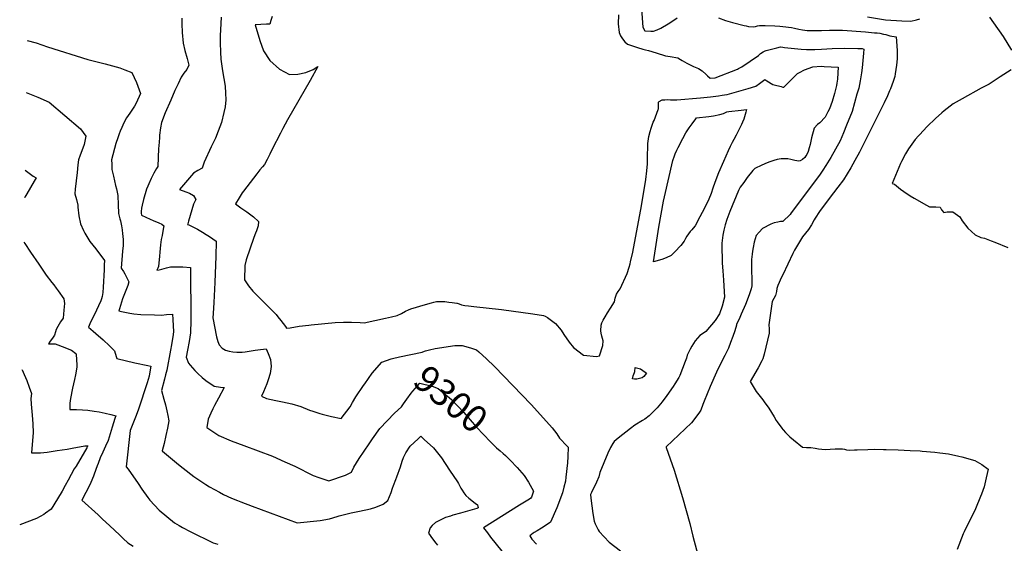
# Model space of a CAD drawing. Units: inches. Extents: x 2604119 to 2609534, y 1491255 to 1496673.
# Drawn here: x 2604177 to 2605239, y 1495187 to 1495752 of the extents above; entities that cross this region are included whole.
import ezdxf
from ezdxf.enums import TextEntityAlignment as Align

# ---------------------------------------------------------------- set-up
doc = ezdxf.new("R2010")
doc.units = ezdxf.units.IN
doc.header["$MEASUREMENT"] = 0
doc.layers.add('tile_2735_16_contour_10ft', color=184, linetype='Continuous')
doc.styles.add('Arial', font='arial.ttf')

msp = doc.modelspace()

# ---------------------------------------------------------------- linework, layer by layer
at = {"layer": 'tile_2735_16_contour_10ft'}
for points, elevation in [([(2604846.6, 1495778.7), (2604848.9, 1495744.1), (2604851.3, 1495740), (2604857.7, 1495739.6), (2604860.7, 1495739.5), (2604864.5, 1495741), (2604868.4, 1495742.8), (2604876.4, 1495747.4), (2604880.2, 1495750), (2604885.9, 1495754)], 9260), ([(2604394.3, 1495754.9), (2604393.5, 1495741), (2604393.2, 1495734.8), (2604393.1, 1495732.1), (2604393, 1495726.9), (2604393.3, 1495716.8), (2604393.9, 1495709.3), (2604394.8, 1495701.7), (2604395.5, 1495696.9), (2604398.5, 1495680.2), (2604399, 1495672.8), (2604399.1, 1495665.4), (2604398.3, 1495657.9), (2604397.1, 1495651.9), (2604394.4, 1495641), (2604390.9, 1495631.8), (2604387.9, 1495624.2), (2604383.4, 1495614.8), (2604375.7, 1495598.4), (2604373.8, 1495591.8), (2604368.9, 1495589.2), (2604364.2, 1495586.5), (2604349.1, 1495568.8), (2604355.9, 1495566.4), (2604360.1, 1495564.8), (2604364.4, 1495562.5), (2604366.8, 1495558), (2604364.4, 1495553), (2604359, 1495534.8), (2604358.2, 1495532), (2604357.9, 1495531.2), (2604359.4, 1495530.7), (2604368.5, 1495526), (2604374, 1495522.7), (2604378, 1495520.3), (2604381.5, 1495518), (2604388.8, 1495513.1), (2604388.3, 1495496.6), (2604388, 1495487.6), (2604387.4, 1495468.6), (2604386.4, 1495447), (2604385.5, 1495435.2), (2604385, 1495430.5), (2604389, 1495409.8), (2604390.6, 1495405), (2604392, 1495401.2), (2604395.3, 1495397.9), (2604398.7, 1495395.7), (2604402.8, 1495394.4), (2604406.7, 1495393.6), (2604411.2, 1495393.4), (2604416.8, 1495393.5), (2604419.9, 1495393.7), (2604430.8, 1495395.5), (2604433.6, 1495395.8), (2604442.7, 1495396.9), (2604444.8, 1495391.8), (2604447.2, 1495385.5), (2604448.2, 1495377.8), (2604447.5, 1495373.1), (2604447, 1495370.4), (2604445, 1495363.7), (2604443.3, 1495359.3), (2604439.9, 1495350.7), (2604437.5, 1495345.8), (2604443, 1495343.6), (2604453.3, 1495341.3), (2604460.3, 1495339.9), (2604470.3, 1495337.7), (2604480, 1495334.8), (2604489.5, 1495330.9), (2604493, 1495329.7), (2604500.7, 1495327.3), (2604503.1, 1495326.7), (2604513.3, 1495324.1), (2604523.6, 1495321.9), (2604533.4, 1495334.5), (2604536, 1495339), (2604539.5, 1495345.2), (2604547.6, 1495357.3), (2604549.1, 1495359.4), (2604557, 1495370.6), (2604567.5, 1495382.7), (2604577.6, 1495386.4), (2604579, 1495386.7)], 9290), ([(2604449.3, 1495755.3), (2604447.8, 1495751.2), (2604446.8, 1495747.3), (2604443, 1495747.2), (2604430.9, 1495746.6), (2604435.9, 1495729.4), (2604439.8, 1495718.4), (2604446.8, 1495708), (2604457.1, 1495698.8), (2604468, 1495692.9), (2604477, 1495693.1), (2604485.4, 1495695.1), (2604493.4, 1495698.4), (2604498.6, 1495701.5), (2604490.1, 1495686.4), (2604465.7, 1495643.9), (2604460.6, 1495634.5), (2604458.1, 1495629.7), (2604449, 1495612.2), (2604446.6, 1495607), (2604443.9, 1495601.3), (2604441, 1495595.8), (2604438.8, 1495593.2), (2604435.9, 1495590.1), (2604432.6, 1495585.7), (2604418.2, 1495566.9), (2604416.9, 1495565.2), (2604413.5, 1495560), (2604409.7, 1495553.3), (2604415.4, 1495549.2), (2604421.8, 1495544.9), (2604429, 1495539.5), (2604434.4, 1495534.3), (2604434.1, 1495529.6), (2604433, 1495526.4), (2604432.2, 1495524.2), (2604431.1, 1495521.7), (2604429.4, 1495517), (2604421.2, 1495492.9), (2604419.7, 1495487), (2604419.5, 1495471.3), (2604423.7, 1495465), (2604428.5, 1495459.3), (2604441.3, 1495446.4), (2604447.5, 1495440.3), (2604453.4, 1495434.1), (2604455.4, 1495431.7), (2604458.6, 1495427.7), (2604463.6, 1495421.1), (2604464.5, 1495419.2), (2604468.6, 1495419.8), (2604478.3, 1495421.3), (2604488.9, 1495422.5), (2604491.3, 1495422.8), (2604517.3, 1495425.5), (2604526.1, 1495425.8), (2604534.7, 1495425.8), (2604544.2, 1495425.5), (2604548.5, 1495425.2), (2604571.4, 1495430), (2604577.9, 1495431.5), (2604584.1, 1495433), (2604588.8, 1495435.2), (2604592.9, 1495437.5), (2604596.1, 1495439), (2604598.6, 1495440.1), (2604614.6, 1495444.9), (2604621.1, 1495446.6), (2604623.7, 1495447.3), (2604626.5, 1495447.9), (2604628.8, 1495448.1), (2604631.2, 1495448.2), (2604635.6, 1495447.9), (2604639.9, 1495447.5), (2604643.5, 1495447), (2604648.5, 1495446.2), (2604648.8, 1495446.1), (2604651, 1495445.5), (2604653.4, 1495444.6), (2604656.9, 1495443.9), (2604661.1, 1495443.3), (2604666.8, 1495442.6), (2604696.7, 1495439.5), (2604730.4, 1495434.9), (2604741.8, 1495432.9), (2604743.6, 1495432.1), (2604746.1, 1495430.7), (2604754.8, 1495424.3), (2604761, 1495417.3), (2604763.9, 1495412.6), (2604769.6, 1495404.3), (2604774.4, 1495398.6), (2604785, 1495390.3), (2604799, 1495388.7), (2604802.3, 1495389.4), (2604806, 1495400.6), (2604806.1, 1495405.8), (2604804.7, 1495410.6), (2604804.2, 1495413.8), (2604803.7, 1495416.4), (2604804.2, 1495422.4), (2604804.9, 1495424.9), (2604806.1, 1495427.8), (2604808.3, 1495431.7), (2604811, 1495435.9), (2604814.3, 1495441), (2604818.4, 1495447.6), (2604819.1, 1495451.5), (2604820.5, 1495455.9), (2604822.5, 1495458.9), (2604824.6, 1495461.9), (2604832.2, 1495478.4), (2604834.3, 1495485), (2604835.3, 1495488.6), (2604835.9, 1495491), (2604838.2, 1495501.3), (2604847.7, 1495551.2), (2604852.2, 1495579.6), (2604853.4, 1495589.1), (2604854.1, 1495596.7), (2604854.2, 1495602), (2604854.5, 1495618.4), (2604855.5, 1495626), (2604857, 1495631.4), (2604858.1, 1495635), (2604858.8, 1495637.1), (2604860.3, 1495641.5), (2604861.2, 1495643.4), (2604865.7, 1495655), (2604865.9, 1495655.8), (2604866.1, 1495658.8), (2604866, 1495661), (2604865.8, 1495663.2), (2604866.7, 1495663.9), (2604869.9, 1495665.4), (2604872.8, 1495665.7), (2604875.5, 1495665.8), (2604878.9, 1495665.5), (2604885.7, 1495665.6), (2604911.1, 1495667.8), (2604921.9, 1495668.9), (2604930.6, 1495669.8), (2604934.5, 1495670.5), (2604937.1, 1495670.9), (2604939.9, 1495671.4), (2604962.8, 1495677.9), (2604971.1, 1495680.4), (2604975, 1495683.1), (2604980.5, 1495687.6), (2604982.9, 1495686.1), (2604989.4, 1495682), (2604990.6, 1495681.6), (2604998.2, 1495679.8), (2605000, 1495679.3)], 9280), ([(2604822.7, 1495757.2), (2604822.3, 1495747.5), (2604823.6, 1495738.2), (2604825.1, 1495734.7), (2604827.1, 1495731.3), (2604829.8, 1495728), (2604832.4, 1495725.6), (2604843.3, 1495722), (2604849.2, 1495720.3), (2604851.8, 1495719.6), (2604855.3, 1495718.9), (2604863.3, 1495716.3), (2604873.4, 1495713.1), (2604878.5, 1495712.4), (2604886.7, 1495710.9), (2604889.7, 1495709.1), (2604891.5, 1495708), (2604896.4, 1495705.2), (2604903.6, 1495701.5), (2604907.2, 1495700.2), (2604909.1, 1495699.3), (2604913.1, 1495696.8), (2604917.2, 1495692.9), (2604918.9, 1495691.3), (2604921.8, 1495689), (2604926.9, 1495689.2), (2604927.2, 1495689.2), (2604951, 1495698.6), (2604952.3, 1495699.2), (2604953.7, 1495700), (2604955.8, 1495701.3), (2604973.7, 1495713.5), (2604976.1, 1495715.5), (2604978.7, 1495717.2), (2604981.1, 1495718.5), (2604982, 1495718.9), (2604993.6, 1495721.8), (2604997.5, 1495722.6), (2605000, 1495722.2)], 9270), ([(2605091.5, 1495755.2), (2605110.9, 1495751.9), (2605128.5, 1495750.7), (2605138.2, 1495750.5), (2605144.3, 1495751.7), (2605147.8, 1495752.8)], 9250), ([(2605222.9, 1495754.7), (2605227.4, 1495748.6), (2605237.7, 1495733.8), (2605246.8, 1495719)], 9250), ([(2604351.6, 1495753.5), (2604351.7, 1495747.6), (2604352.2, 1495738.2), (2604353, 1495726.8), (2604355, 1495718.7), (2604357.4, 1495710.1), (2604359.4, 1495703.1), (2604357, 1495698.4), (2604353.9, 1495694.2), (2604351, 1495690.1), (2604347.6, 1495682.8), (2604344.3, 1495675.5), (2604339.7, 1495665.2), (2604333.9, 1495651.4), (2604329.7, 1495641), (2604328.8, 1495635.5), (2604327.8, 1495627.3), (2604327.5, 1495624.6), (2604326.9, 1495616.1), (2604326.7, 1495613), (2604325.9, 1495593.8), (2604324.4, 1495591.4), (2604321.6, 1495586.3), (2604318.8, 1495580.8), (2604316.1, 1495575.1), (2604315, 1495572.4), (2604313.7, 1495569.2), (2604310.4, 1495558), (2604308.8, 1495551.9), (2604308.1, 1495548.7), (2604307.8, 1495545.1), (2604307.8, 1495544), (2604307.8, 1495543.4), (2604308.3, 1495541), (2604317.5, 1495536.9), (2604320.7, 1495535.5), (2604326.9, 1495532.8), (2604330.2, 1495531.3), (2604332.2, 1495529.6), (2604331.6, 1495526), (2604330.4, 1495519.3), (2604329.6, 1495514.8), (2604328.7, 1495509.3), (2604328, 1495501.1), (2604327.7, 1495497.1), (2604326.5, 1495485.9), (2604326, 1495484.1), (2604324.6, 1495482), (2604327.1, 1495482.3), (2604330.3, 1495482.8), (2604335.2, 1495484.3), (2604339.5, 1495485.4), (2604344, 1495485.5), (2604350, 1495485.5), (2604352.7, 1495485.4), (2604361, 1495484.7), (2604361.3, 1495427.6), (2604361, 1495414.4), (2604359.6, 1495405), (2604358, 1495395.5), (2604356.4, 1495387.9), (2604358.9, 1495381.5), (2604360.7, 1495379.4), (2604365.7, 1495373.5), (2604368.9, 1495370.3), (2604373.7, 1495366), (2604377.5, 1495362.7), (2604386.7, 1495356.7), (2604393.3, 1495355.6), (2604397.4, 1495355.3), (2604391.2, 1495343.8), (2604386.9, 1495335.8), (2604385.2, 1495332.3), (2604382.9, 1495327.6), (2604380, 1495321.1), (2604378.6, 1495312.3), (2604391.6, 1495303.6), (2604405.1, 1495297.7), (2604418.6, 1495292.6), (2604433.9, 1495287), (2604449.5, 1495281.2), (2604463, 1495275.2), (2604473.7, 1495270.3), (2604493.4, 1495260.5), (2604499.6, 1495258.3), (2604510.2, 1495254.8), (2604528.3, 1495260.8), (2604534.8, 1495263.9), (2604537.3, 1495269.3), (2604543, 1495278.6), (2604553.7, 1495294.4), (2604557.4, 1495299.9), (2604565.2, 1495311.2), (2604573.1, 1495319.4), (2604581.3, 1495327.5), (2604588.8, 1495334.3), (2604591, 1495337.8), (2604594.5, 1495342.8), (2604599.2, 1495349.1)], 9300), ([(2604930.5, 1495754.1), (2604938.3, 1495751.2), (2604945.9, 1495748.8), (2604958.5, 1495745.7), (2604960.5, 1495745.3), (2604963.1, 1495744.8), (2604968.7, 1495744.4), (2604970.7, 1495744.8), (2604972.7, 1495745.3), (2604974.9, 1495745.6), (2604980.9, 1495745.8), (2604991.4, 1495745.5), (2604996.8, 1495745.1), (2605000, 1495744.7)], 9260), ([(2605000, 1495744.7), (2605009.3, 1495743.4), (2605012.6, 1495742.8), (2605017.5, 1495741.7), (2605021.2, 1495741), (2605026.3, 1495740.3), (2605041.8, 1495740.5), (2605050.3, 1495740.8), (2605064.5, 1495740.7), (2605089.3, 1495738.8), (2605099, 1495737.9), (2605101.8, 1495737.7), (2605104.7, 1495737.3), (2605108.5, 1495736.5), (2605111, 1495735.9), (2605115.6, 1495734.5), (2605122.2, 1495733.6), (2605123.3, 1495718.7), (2605123.4, 1495713.7), (2605123.4, 1495709.8), (2605122.8, 1495702.9), (2605121.4, 1495693.5), (2605120.9, 1495690.9), (2605119.2, 1495685.3), (2605116.2, 1495677.5), (2605115.3, 1495675.3), (2605113, 1495669.8), (2605109.4, 1495662.4), (2605082.9, 1495609.2), (2605077.9, 1495600), (2605073.5, 1495592.4), (2605069.5, 1495585.8), (2605065.6, 1495579.3), (2605059.4, 1495571.3), (2605050.1, 1495559.3), (2605046, 1495553.9), (2605042.4, 1495549.1), (2605039.7, 1495545.3), (2605035, 1495537.9), (2605033.9, 1495536.2), (2605030.9, 1495530.8), (2605027.8, 1495525.7), (2605024.5, 1495521.7), (2605021.4, 1495517.8), (2605017.1, 1495510.6), (2605012.8, 1495503.4), (2605010.9, 1495499.9), (2605000, 1495477)], 9260), ([(2604184.7, 1495729.7), (2604194.7, 1495727.1), (2604206.7, 1495722.9), (2604250.5, 1495709.2), (2604269.2, 1495704.3), (2604284.7, 1495699.9), (2604290.3, 1495698), (2604297.7, 1495695), (2604303, 1495684.3), (2604307.1, 1495672.3), (2604302.3, 1495661.9), (2604300.6, 1495658.6), (2604295.5, 1495651.1), (2604292.2, 1495646), (2604289.1, 1495640.8), (2604286.9, 1495635.9), (2604285.3, 1495631.8), (2604284.2, 1495628.8), (2604282.6, 1495624.5), (2604280.5, 1495618.4), (2604275.9, 1495600.9), (2604276.1, 1495596), (2604276.3, 1495590.3), (2604277.9, 1495583.3), (2604280.3, 1495573.2), (2604281.2, 1495569.4), (2604282.7, 1495562.5), (2604282.7, 1495562.4), (2604282.8, 1495562), (2604283, 1495552.8), (2604283.3, 1495543), (2604285, 1495537.1), (2604285.6, 1495534.9), (2604286.6, 1495529.7), (2604287.3, 1495525.4), (2604287.8, 1495521), (2604288.2, 1495518.4), (2604288.6, 1495514.6), (2604288.3, 1495508.3), (2604287.9, 1495502.5), (2604286.4, 1495483.9), (2604288.8, 1495480.3), (2604290.2, 1495478), (2604294.7, 1495469.3), (2604293.3, 1495465.3), (2604289.2, 1495454.6), (2604287.8, 1495450.9), (2604284.4, 1495440.3), (2604283.7, 1495438), (2604286.6, 1495437.2), (2604292.1, 1495436.1), (2604295.5, 1495435.5), (2604299.9, 1495434.7), (2604307.5, 1495434.2), (2604322.4, 1495433.6), (2604329.8, 1495433.5), (2604335.3, 1495434), (2604341.7, 1495434.5), (2604342.1, 1495428.6), (2604342.6, 1495415.4), (2604341.9, 1495410.1), (2604341.4, 1495405.9), (2604340.7, 1495401.5), (2604339.6, 1495395.7), (2604335.5, 1495374), (2604334.2, 1495369.1), (2604333, 1495364.3), (2604329.8, 1495351.9), (2604332.4, 1495342.7), (2604334.1, 1495336.5), (2604335.6, 1495330.2), (2604336.7, 1495325.1), (2604337.6, 1495319.5), (2604336.3, 1495311.6), (2604334.6, 1495303.5), (2604332.5, 1495295), (2604330.6, 1495286.9), (2604330.6, 1495286.7), (2604330.8, 1495286.5), (2604348, 1495272.3), (2604353.1, 1495268.3), (2604364.8, 1495259.3), (2604377.5, 1495250.8), (2604381.7, 1495248.2), (2604392.2, 1495242.5), (2604396.8, 1495240), (2604405.4, 1495236.1), (2604411.9, 1495233.4), (2604415.5, 1495231.9), (2604427.6, 1495227.3), (2604476.3, 1495209.2), (2604501.1, 1495211.7), (2604511, 1495213.8), (2604519.3, 1495216.1), (2604521.5, 1495216.8), (2604534.5, 1495220.3), (2604543.3, 1495222), (2604555.3, 1495224.5), (2604561.1, 1495226.1), (2604569, 1495229.3), (2604573.9, 1495233.4), (2604575.8, 1495237.7), (2604577.6, 1495242), (2604579, 1495246.7), (2604579.9, 1495249.7), (2604582.6, 1495256), (2604583.8, 1495259.1), (2604587.6, 1495269.6), (2604589.3, 1495275.7), (2604591, 1495279.7), (2604593.4, 1495284.7), (2604598.1, 1495292), (2604606.6, 1495299.9), (2604609.7, 1495302.7), (2604613.3, 1495299.4), (2604623.1, 1495290.3), (2604631.7, 1495279.5), (2604640.6, 1495266.3), (2604649, 1495253.4), (2604650.1, 1495251.6), (2604652.7, 1495246.6), (2604654, 1495244.5), (2604655.8, 1495241.8), (2604658, 1495239), (2604661.3, 1495236.1), (2604668.2, 1495230.6), (2604670.7, 1495228.8), (2604671.5, 1495225.7), (2604669.9, 1495224.7), (2604652.5, 1495219.6), (2604644.2, 1495217.5), (2604641.6, 1495216.7), (2604636.3, 1495215.1), (2604628.2, 1495211.1), (2604625.5, 1495209.7), (2604621.7, 1495206.5), (2604619.6, 1495203.8), (2604617.7, 1495198.3), (2604622.1, 1495192.1), (2604625.7, 1495187.5), (2604627.4, 1495185.3)], 9310), ([(2605000, 1495722.2), (2605001.7, 1495722), (2605019.7, 1495720.1), (2605025.6, 1495719.8), (2605030.5, 1495719.7), (2605034.5, 1495719.9), (2605041.8, 1495720.3), (2605053.2, 1495721), (2605066.7, 1495721.3), (2605081.1, 1495721), (2605085.7, 1495720.8), (2605087.4, 1495720.2), (2605087.2, 1495715.9), (2605085.8, 1495699.9), (2605085, 1495694.7), (2605084.3, 1495690.4), (2605083.5, 1495685.9), (2605081.9, 1495678.2), (2605080, 1495671.5), (2605074.7, 1495653.1), (2605068.9, 1495638.4), (2605065.4, 1495629.9), (2605061.9, 1495621.5), (2605057, 1495612.3), (2605051.8, 1495603.3), (2605046.6, 1495594.9), (2605043.2, 1495589.8), (2605041.7, 1495587.4), (2605040.2, 1495585.5), (2605011.6, 1495546.9), (2605009.2, 1495543.7), (2605007.8, 1495542), (2605000, 1495534.5)], 9270), ([(2605000, 1495679.3), (2605001, 1495679.1), (2605006.2, 1495684.4), (2605013.7, 1495691.7), (2605016, 1495694), (2605017.9, 1495695.2), (2605023.4, 1495697.9), (2605032.3, 1495701), (2605041.3, 1495701.7), (2605044.5, 1495701.6), (2605059.7, 1495700.8), (2605059.4, 1495694.7), (2605058.9, 1495687.7), (2605058.4, 1495683.7), (2605058.1, 1495681.1), (2605055.7, 1495672.4), (2605053.3, 1495663.8), (2605050.4, 1495655.8), (2605048.7, 1495652.5), (2605045.8, 1495646.9), (2605039.8, 1495640.8), (2605037.4, 1495639), (2605033.9, 1495635.1), (2605031, 1495624.6), (2605029.4, 1495617.5), (2605028.5, 1495613.8), (2605027.3, 1495610), (2605025.9, 1495606.7), (2605025, 1495605.2), (2605023.7, 1495603.4), (2605021.4, 1495601.3), (2605018.9, 1495599.8), (2605017.4, 1495599.4), (2605013.1, 1495600.3), (2605008.8, 1495601.2), (2605005.6, 1495601.8), (2605002.1, 1495602.1), (2605000, 1495602)], 9280), ([(2605246.4, 1495698.1), (2605234.5, 1495690.2), (2605222.5, 1495682.4), (2605214.1, 1495678.1), (2605193.5, 1495666.6), (2605183.8, 1495661.2), (2605174.1, 1495653.7), (2605171.7, 1495651.6), (2605164.7, 1495645.5), (2605155.7, 1495636.7), (2605147.5, 1495627.9), (2605146.4, 1495626.7), (2605143, 1495622.8), (2605139.2, 1495617.9), (2605135.7, 1495612.7), (2605132.3, 1495607.2), (2605128.1, 1495599.1), (2605127, 1495596.8), (2605118, 1495575.4), (2605120.5, 1495574.7), (2605122.7, 1495572.8), (2605127.1, 1495569.1), (2605130.5, 1495566.6), (2605137.4, 1495562.2), (2605141.7, 1495559.5), (2605154.9, 1495551.9), (2605158.2, 1495550), (2605161.2, 1495550), (2605165.2, 1495550.1), (2605169.9, 1495549.8), (2605171.4, 1495547.1), (2605173.9, 1495544.1), (2605177.2, 1495544.6), (2605179.8, 1495544.6), (2605183.5, 1495544.6), (2605191, 1495539.2), (2605193.5, 1495535.2), (2605199.5, 1495527.2), (2605207.6, 1495520.1), (2605213.5, 1495517.2), (2605217.5, 1495516.2), (2605222.9, 1495514.3), (2605224.9, 1495513.6), (2605228.6, 1495512.2), (2605242.7, 1495506.2)], 9250), ([(2604183.8, 1495673.3), (2604196.4, 1495668.3), (2604208.7, 1495663), (2604242.5, 1495634.3), (2604248.2, 1495626.2), (2604246.4, 1495617.4), (2604243.7, 1495610.4), (2604242, 1495605.8), (2604240.4, 1495600.8), (2604239.6, 1495595.3), (2604238.7, 1495587.1), (2604236.8, 1495569.2), (2604236.4, 1495564.2), (2604238, 1495558), (2604239.5, 1495551.9), (2604239.7, 1495549.7), (2604240.7, 1495540.4), (2604242.5, 1495531.9), (2604245.5, 1495524.7), (2604247, 1495521.8), (2604251.4, 1495514.7), (2604252.6, 1495512.9), (2604258.9, 1495504.7), (2604268.3, 1495492.4), (2604268.1, 1495487.6), (2604267.8, 1495482.3), (2604267, 1495463.6), (2604266.4, 1495457.9), (2604265.7, 1495453.6), (2604265, 1495451.1), (2604264.4, 1495448.6), (2604257.2, 1495433.5), (2604254.4, 1495428), (2604252.5, 1495423.9), (2604250.9, 1495420.3), (2604256, 1495416.2), (2604259.1, 1495413.7), (2604266.8, 1495406.7), (2604273.7, 1495400.3), (2604279.1, 1495394.7), (2604281, 1495388.9), (2604281.5, 1495386.5), (2604301, 1495382), (2604314.9, 1495378.9), (2604318.4, 1495378.2), (2604317, 1495370), (2604316.4, 1495367.6), (2604314.5, 1495360.4), (2604304.9, 1495331.9), (2604302.3, 1495325), (2604299.6, 1495318), (2604296, 1495308.9), (2604291.7, 1495269.6), (2604293.9, 1495267.4), (2604304.5, 1495251.9), (2604308.7, 1495245.6), (2604315.2, 1495236.5), (2604317.3, 1495233.7), (2604327.4, 1495223), (2604343.9, 1495209.2), (2604348.8, 1495206.3), (2604352.4, 1495204.3), (2604360.7, 1495200.1), (2604385.6, 1495187.8), (2604390.5, 1495186.3)], 9320), ([(2605000, 1495602), (2604998.2, 1495602), (2604993.8, 1495601.2), (2604990.3, 1495600.2), (2604985.9, 1495598.7), (2604983.2, 1495597.7), (2604977.3, 1495595), (2604969.7, 1495591.4), (2604967.6, 1495589.4), (2604961.7, 1495581.7), (2604957.9, 1495576.5), (2604954, 1495571.2), (2604952.3, 1495567.8), (2604942.8, 1495545.1), (2604939.6, 1495536.4), (2604937.8, 1495530.7), (2604936.4, 1495525.1), (2604935.2, 1495519.5), (2604934.2, 1495511), (2604934.2, 1495508.7), (2604934.2, 1495506.5), (2604934.6, 1495492.5), (2604934.7, 1495489.4), (2604935.3, 1495481.2), (2604936.2, 1495470.9), (2604937.3, 1495452.8), (2604934.8, 1495443.2), (2604931.8, 1495434.7), (2604927.1, 1495427.7), (2604917, 1495415.8), (2604913.4, 1495413.2), (2604910.6, 1495411.4), (2604905.5, 1495405.8), (2604901.9, 1495399.8), (2604900.2, 1495396.8), (2604898.3, 1495393), (2604897, 1495390.1), (2604896.1, 1495387.1), (2604894.8, 1495383.5), (2604888.8, 1495368.2), (2604887.7, 1495366.1), (2604883.5, 1495359.2), (2604881.7, 1495356.4), (2604875, 1495346.8), (2604869.9, 1495339.9), (2604864.4, 1495333.2), (2604856, 1495324.6), (2604851.2, 1495321.2), (2604848.7, 1495319.7), (2604840.5, 1495314.6), (2604835.9, 1495311.1), (2604822.5, 1495300.6), (2604818.1, 1495297), (2604816.6, 1495294.9), (2604814.1, 1495290.5), (2604811.3, 1495284.5), (2604802.8, 1495263.8), (2604801.6, 1495259), (2604799.2, 1495253.1), (2604793.8, 1495242), (2604792.7, 1495239.8), (2604793, 1495236), (2604795.1, 1495219.5), (2604796.7, 1495211.3), (2604797.6, 1495208.3), (2604800.7, 1495201.9), (2604801.8, 1495200.1), (2604812.8, 1495188.5), (2604824.8, 1495179.3)], 9280), ([(2604182.6, 1495589.6), (2604191.2, 1495583.3), (2604194.6, 1495581.6), (2604192.6, 1495577.9), (2604184.5, 1495564.1), (2604182.2, 1495560.5), (2604182.1, 1495560.4)], 9330), ([(2605000, 1495534.5), (2604999.8, 1495534.3), (2604997.4, 1495534.2), (2604994.6, 1495533.8), (2604990.7, 1495532.8), (2604987.2, 1495531.6), (2604978.3, 1495526.9), (2604974.5, 1495522.9), (2604971.4, 1495519.1), (2604969.3, 1495512.2), (2604967.9, 1495506.3), (2604967.3, 1495502.5), (2604966.9, 1495499.2), (2604966.2, 1495493.2), (2604966.2, 1495485.2), (2604966.6, 1495468.7), (2604966.6, 1495464.8), (2604966, 1495461.9), (2604963.8, 1495455.3), (2604959.7, 1495445), (2604955.1, 1495434.3), (2604953.6, 1495430.9), (2604950.2, 1495423.4), (2604950.2, 1495422.9), (2604950.1, 1495422.5), (2604948.2, 1495416.5), (2604946, 1495410.2), (2604943.7, 1495403.9), (2604941.4, 1495397.7), (2604937.6, 1495389.9), (2604935.8, 1495386.5), (2604928.6, 1495371.9), (2604921.6, 1495356.3), (2604915.3, 1495340.6), (2604913.9, 1495337), (2604911.5, 1495330.9), (2604910.1, 1495328.8), (2604905.2, 1495321.7), (2604901.7, 1495317.1), (2604894.8, 1495310.6), (2604880.9, 1495297.8), (2604874.2, 1495291.3), (2604874.2, 1495291.3), (2604874.3, 1495290.7), (2604882.7, 1495266.1), (2604891.8, 1495236.7), (2604899.7, 1495208.8), (2604903.1, 1495194.8), (2604910.8, 1495165.4)], 9270), ([(2604181.4, 1495512.2), (2604182.5, 1495510.6), (2604188.6, 1495501.1), (2604197.3, 1495488.3), (2604205.5, 1495476.6), (2604211.6, 1495468.5), (2604213.5, 1495466.2), (2604216.3, 1495462.5), (2604218.3, 1495459.7), (2604224.4, 1495450.8), (2604225, 1495445.9), (2604224.5, 1495438.6), (2604223.7, 1495430.2), (2604220.9, 1495426.1), (2604218, 1495421.1), (2604216.3, 1495417.7), (2604215.6, 1495415.5), (2604214.4, 1495411.7), (2604213.1, 1495409.6), (2604211.3, 1495407.2), (2604209.8, 1495405.1), (2604207.9, 1495402.5), (2604210.6, 1495402.5), (2604215.2, 1495402.5), (2604225.6, 1495398.6), (2604230, 1495396.8), (2604232.7, 1495395.5), (2604237.3, 1495392), (2604237.5, 1495391.6), (2604237.6, 1495391.4), (2604238.5, 1495379.5), (2604238.3, 1495377.3), (2604237, 1495368.9), (2604236.1, 1495363.9), (2604233.8, 1495354.6), (2604231.5, 1495343.6), (2604230.8, 1495338.4), (2604231, 1495331.4), (2604238.2, 1495331.7), (2604244.7, 1495331.3), (2604250.3, 1495330.9), (2604257.3, 1495329.8), (2604262.7, 1495329), (2604269.2, 1495327.6), (2604275.3, 1495326.3), (2604280.6, 1495324.9), (2604279.6, 1495321.7), (2604276.7, 1495312.5), (2604272.1, 1495298.1), (2604269.4, 1495291.9), (2604266.5, 1495285.5), (2604263.8, 1495279.6), (2604261.3, 1495273.4), (2604260.3, 1495270.8), (2604257, 1495261.8), (2604256.4, 1495259.8), (2604253.6, 1495252.9), (2604252.5, 1495250.3), (2604248.1, 1495241.9), (2604243.7, 1495233.9), (2604261.4, 1495217.8), (2604266.3, 1495213.4), (2604273.8, 1495206.6), (2604285, 1495196), (2604288.3, 1495192.3), (2604293.3, 1495187.7), (2604299.4, 1495184)], 9330), ([(2605000, 1495477), (2604998.4, 1495473.5), (2604996.1, 1495468.4), (2604994.8, 1495465.4), (2604993.7, 1495462.2), (2604993.1, 1495458.8), (2604992, 1495454.4), (2604988.5, 1495448.2), (2604985.1, 1495423), (2604985.5, 1495418.5), (2604985.5, 1495413.9), (2604983.7, 1495406.3), (2604981.9, 1495398.7), (2604979.8, 1495391.1), (2604978.5, 1495386.3), (2604977.5, 1495384), (2604973.3, 1495376.5), (2604964.8, 1495361.7), (2604971.4, 1495351), (2604978.4, 1495342.1), (2604979.9, 1495340), (2604984.8, 1495333.1), (2604990.6, 1495323.5), (2604992.7, 1495319.8), (2604993.8, 1495318.1), (2604998.9, 1495311.5), (2605000, 1495310.1)], 9260), ([(2604579, 1495386.7), (2604586.6, 1495388.3), (2604611, 1495393.5), (2604613.5, 1495394.4), (2604614.6, 1495394.7)], 9290), ([(2604614.6, 1495394.7), (2604619, 1495396), (2604625.1, 1495397.5), (2604632.1, 1495398.5), (2604639, 1495399.6), (2604646.2, 1495400.5), (2604654, 1495400.7), (2604663.2, 1495398.2), (2604669.6, 1495396.1), (2604672.1, 1495393.9), (2604680.5, 1495386.1), (2604688.9, 1495377.8), (2604728.6, 1495337), (2604745.2, 1495318.7), (2604751.2, 1495311.7), (2604756.2, 1495305.2), (2604759.3, 1495300.8), (2604761.8, 1495298), (2604765, 1495294.7), (2604768.5, 1495291), (2604768.3, 1495281), (2604767.8, 1495274.1), (2604766, 1495258.6), (2604765.5, 1495254.2), (2604763.9, 1495247.9), (2604762.2, 1495241.8), (2604756.3, 1495225.5), (2604749.3, 1495210), (2604744.6, 1495206.7), (2604739.7, 1495203.7), (2604734.9, 1495200.6), (2604731.9, 1495198.8), (2604730.7, 1495198.1), (2604727.1, 1495195.3), (2604729.2, 1495191.6), (2604734.3, 1495186.5)], 9290), ([(2604179.3, 1495374.4), (2604179.4, 1495374.3), (2604181.6, 1495369.4), (2604184.4, 1495362.7), (2604187.1, 1495355.8), (2604189.7, 1495348.9), (2604189, 1495343.5), (2604189.3, 1495337.4), (2604190.3, 1495325.6), (2604190.9, 1495316), (2604191.3, 1495306.5), (2604190.9, 1495302.5), (2604189.6, 1495285), (2604192, 1495284.9), (2604199.2, 1495285), (2604206.5, 1495285.7), (2604217.2, 1495287.2), (2604227.9, 1495288.9), (2604233.4, 1495290), (2604247.1, 1495292.4), (2604249, 1495292.5), (2604250.2, 1495292.4), (2604249.9, 1495291.6), (2604249.3, 1495290.3), (2604237.6, 1495270.6), (2604235.7, 1495267.5), (2604229, 1495255.5), (2604225.9, 1495249.6), (2604222.6, 1495243.5), (2604217.6, 1495235.4), (2604210.7, 1495224.2), (2604204.8, 1495219.6), (2604202.9, 1495218.3), (2604194.8, 1495214), (2604176.8, 1495207.2)], 9340), ([(2604599.2, 1495349.1), (2604600.8, 1495351.4), (2604608.5, 1495359.8), (2604621.9, 1495356.7), (2604628.1, 1495354.4), (2604642.7, 1495342.3), (2604656, 1495328.2), (2604669.7, 1495312.6), (2604684.7, 1495296.7), (2604691.1, 1495290.4), (2604695, 1495286.9)], 9300), ([(2605000, 1495310.1), (2605000.4, 1495309.6), (2605002.9, 1495306.7), (2605005, 1495304.7), (2605007.5, 1495302.2), (2605011.6, 1495298.7), (2605021.4, 1495290.8), (2605025.6, 1495290.7), (2605030.2, 1495290.7), (2605034.9, 1495289.8), (2605038.4, 1495289.3), (2605045.7, 1495288.4), (2605051, 1495288.8), (2605056.6, 1495289.2), (2605064.3, 1495289.2), (2605066.6, 1495288.8), (2605068.9, 1495288.2), (2605071.9, 1495287.8), (2605077.4, 1495287.9), (2605080.4, 1495287.9), (2605091.7, 1495288.5), (2605098.5, 1495288.7), (2605108.6, 1495288.5), (2605111.5, 1495288.5), (2605124.4, 1495288), (2605137.3, 1495287.5), (2605148.2, 1495287), (2605150.5, 1495286.8), (2605164.2, 1495285.6), (2605169.6, 1495284.9), (2605178.8, 1495283.6), (2605190.1, 1495281.2), (2605193.1, 1495280.6), (2605207.1, 1495276.5), (2605214.7, 1495272.2), (2605221.5, 1495267.2), (2605219.5, 1495258), (2605217.3, 1495248.1), (2605214.5, 1495240.4), (2605213.4, 1495237.6), (2605207.8, 1495224.5), (2605201.7, 1495212), (2605196.7, 1495202.2), (2605195.6, 1495199.5), (2605194.7, 1495197.4), (2605188.2, 1495180.6)], 9260), ([(2604695, 1495286.9), (2604698.2, 1495284.1), (2604700.8, 1495281.8), (2604705.9, 1495276.8), (2604713.3, 1495269.1), (2604721.2, 1495260.3), (2604725.6, 1495253.2), (2604731.1, 1495243.4), (2604728.8, 1495237.2), (2604728.1, 1495236.1), (2604726.9, 1495234.9), (2604716, 1495228.4), (2604677, 1495203.9), (2604681.3, 1495198.4), (2604684.8, 1495194), (2604730.4, 1495137.6)], 9300)]:
    msp.add_lwpolyline(points, dxfattribs=dict(at, elevation=elevation))
at = {"layer": 'tile_2735_16_contour_10ft', "elevation": 9290}
for points in [[(2604860.7, 1495491), (2604866.3, 1495528.2), (2604871.4, 1495556.2), (2604872.4, 1495561.1), (2604881.5, 1495600.1), (2604883.1, 1495605.2), (2604883.9, 1495607.4), (2604885.6, 1495611.2), (2604887.1, 1495614.2), (2604892.3, 1495624), (2604895.5, 1495629.8), (2604899, 1495635.3), (2604902.2, 1495639.8), (2604906.2, 1495645.2), (2604906.9, 1495646), (2604920.4, 1495647.7), (2604925.2, 1495648.4), (2604932, 1495649.7), (2604935.9, 1495651), (2604939.7, 1495652.5), (2604941.9, 1495653.1), (2604955.1, 1495654.5), (2604960.8, 1495655.1), (2604960.3, 1495652.4), (2604959.6, 1495649.8), (2604957.9, 1495644.8), (2604956.5, 1495641.5), (2604955.4, 1495639), (2604952.7, 1495633.2), (2604951.3, 1495630.4), (2604949.8, 1495627.6), (2604947.1, 1495622.7), (2604945.5, 1495619.5), (2604943.3, 1495615.2), (2604941, 1495610.4), (2604936, 1495599.2), (2604930.7, 1495586.7), (2604926.6, 1495576.3), (2604924.4, 1495570.2), (2604922.6, 1495564.5), (2604920.4, 1495558.4), (2604915.5, 1495548.9), (2604910.6, 1495539.5), (2604905.4, 1495529.6), (2604903.4, 1495527), (2604901.9, 1495525.3), (2604900.2, 1495523.6), (2604898.2, 1495520.9), (2604896.4, 1495518.4), (2604895.2, 1495516.1), (2604893.8, 1495513.1), (2604889.9, 1495508.6), (2604883.5, 1495501.7), (2604879.6, 1495497.7), (2604874.2, 1495495), (2604869.5, 1495493.4)], [(2604838, 1495364.5), (2604838.6, 1495367.9), (2604840.2, 1495371.4), (2604840.4, 1495372.6), (2604840.9, 1495376.7), (2604846.6, 1495375.5), (2604851.6, 1495372), (2604852.9, 1495370.9), (2604850, 1495367.2), (2604848.2, 1495365.9), (2604842.7, 1495364.4), (2604839.9, 1495364.2)]]:
    msp.add_lwpolyline(points, close=True, dxfattribs=at)

# ---------------------------------------------------------------- texts
at = {"color": 18, "style": 'Arial'}
msp.add_text('9300', height=28.8, rotation=-39.5939, dxfattribs=at).set_placement((2604642, 1495342.9), align=Align.MIDDLE_CENTER)

doc.saveas('drawing.dxf')
